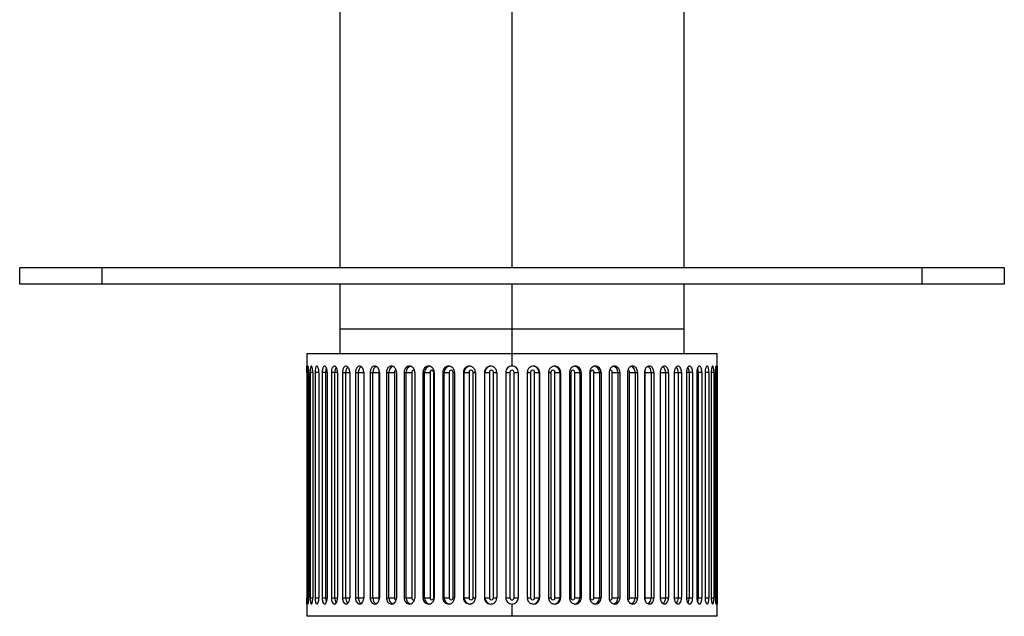
# Paper-space layout '_Top' of a CAD drawing. Units: inches. Extents: x -2.36 to 2.36, y -1.67 to 4.06.
# Drawn here: x -2.36 to 2.36, y -1.67 to 1.19 of the extents above; entities that cross this region are included whole.
import ezdxf

# ---------------------------------------------------------------- set-up
doc = ezdxf.new("R2010")
doc.units = ezdxf.units.IN
doc.header["$MEASUREMENT"] = 0

psp = doc.layouts.new('_Top')

# ---------------------------------------------------------------- linework, layer by layer
at = {"color": 7, "linetype": 'Continuous', "lineweight": 25}
for p, q in [((0.8268, 0), (0.8268, 3.1299)), ((-0.8268, 2.3228), (-0.8268, 0)), ((0, 0), (0, 1.6732)), ((-2.3622, -0.0787), (-2.3622, 0)), ((2.3622, 0), (-2.3622, 0)), ((-1.9685, 0), (-1.9685, -0.0787)), ((1.9685, -0.0787), (1.9685, 0)), ((2.3622, 0), (2.3622, -0.0787)), ((2.3622, -0.0787), (-2.3622, -0.0787)), ((-0.8268, -0.0787), (-0.8268, -0.4134)), ((0, -0.4724), (0, -0.0787)), ((0.8268, -0.4134), (0.8268, -0.0787)), ((0.8268, -0.2953), (-0.8268, -0.2953)), ((-0.9843, -0.4134), (-0.9843, -0.4724)), ((0.9843, -0.4134), (-0.9843, -0.4134)), ((0.9843, -0.4724), (0.9843, -0.4134)), ((-0.9838, -0.502), (-0.9838, -1.5846)), ((-0.9815, -0.502), (-0.9815, -1.5846)), ((-0.9753, -0.502), (-0.9753, -1.5846)), ((-0.9684, -0.502), (-0.9684, -1.5846)), ((-0.9562, -0.502), (-0.9562, -1.5846)), ((-0.9448, -0.502), (-0.9448, -1.5846)), ((-0.9265, -0.502), (-0.9448, -0.502)), ((-0.9265, -0.502), (-0.9265, -1.5846)), ((-0.9108, -0.502), (-0.9108, -1.5846)), ((-0.8867, -0.502), (-0.9108, -0.502)), ((-0.8932, -1.5846), (-0.8932, -0.502)), ((-0.8867, -0.502), (-0.8867, -1.5846)), ((-0.8668, -0.502), (-0.8668, -1.5846)), ((-0.8372, -0.502), (-0.8668, -0.502)), ((-0.8501, -1.5846), (-0.8501, -0.502)), ((-0.8372, -0.502), (-0.8372, -1.5846)), ((-0.8133, -0.502), (-0.8133, -1.5846)), ((-0.8133, -0.502), (-0.7786, -0.502)), ((-0.7977, -1.5846), (-0.7977, -0.502)), ((-0.7786, -0.502), (-0.7786, -1.5846)), ((-0.7509, -0.502), (-0.7509, -1.5846)), ((-0.7509, -0.502), (-0.7114, -0.502)), ((-0.7366, -1.5846), (-0.7366, -0.502)), ((-0.7114, -0.502), (-0.7114, -1.5846)), ((-0.6802, -0.502), (-0.6802, -1.5846)), ((-0.6802, -0.502), (-0.6396, -0.502)), ((-0.6674, -1.5846), (-0.6674, -0.502)), ((-0.6396, -0.502), (-0.6396, -1.5846)), ((-0.6364, -0.502), (-0.6364, -1.5846)), ((-0.6022, -0.502), (-0.6022, -1.5846)), ((-0.6022, -0.502), (-0.5634, -0.502)), ((-0.5908, -1.5846), (-0.5908, -0.502)), ((-0.5634, -0.502), (-0.5634, -1.5846)), ((-0.5544, -0.502), (-0.5544, -1.5846)), ((-0.5175, -0.502), (-0.5175, -1.5846)), ((-0.5175, -0.502), (-0.481, -0.502)), ((-0.5079, -1.5846), (-0.5079, -0.502)), ((-0.481, -0.502), (-0.481, -1.5846)), ((-0.4663, -0.502), (-0.4663, -1.5846)), ((-0.4271, -0.502), (-0.4271, -1.5846)), ((-0.4271, -0.502), (-0.3933, -0.502)), ((-0.4193, -1.5846), (-0.4193, -0.502)), ((-0.3933, -0.502), (-0.3933, -1.5846)), ((-0.3753, -1.5846), (-0.3753, -0.502)), ((-0.3732, -0.502), (-0.3732, -1.5846)), ((-0.3321, -0.502), (-0.3321, -1.5846)), ((-0.3321, -0.502), (-0.3013, -0.502)), ((-0.3261, -1.5846), (-0.3261, -0.502)), ((-0.3013, -0.502), (-0.3013, -1.5846)), ((-0.2826, -1.5846), (-0.2826, -0.502)), ((-0.2759, -0.502), (-0.2759, -1.5846)), ((-0.2334, -0.502), (-0.2334, -1.5846)), ((-0.2334, -0.502), (-0.2061, -0.502)), ((-0.2294, -1.5846), (-0.2294, -0.502)), ((-0.2061, -0.502), (-0.2061, -1.5846)), ((-0.1868, -1.5846), (-0.1868, -0.502)), ((-0.1757, -0.502), (-0.1757, -1.5846)), ((-0.1322, -0.502), (-0.1322, -1.5846)), ((-0.1322, -0.502), (-0.1086, -0.502)), ((-0.1302, -1.5846), (-0.1302, -0.502)), ((-0.1086, -0.502), (-0.1086, -1.5846)), ((-0.089, -1.5846), (-0.089, -0.502)), ((-0.0735, -0.502), (-0.0735, -1.5846)), ((-0.0295, -0.502), (-0.0295, -1.5846)), ((-0.0295, -0.502), (-0.0098, -0.502)), ((-0.0098, -0.502), (-0.0098, -1.5846)), ((0.0098, -0.502), (0.0295, -0.502)), ((0.0098, -1.5846), (0.0098, -0.502)), ((0.0295, -0.502), (0.0295, -1.5846)), ((0.0735, -0.502), (0.0735, -1.5846)), ((0.089, -0.502), (0.089, -1.5846)), ((0.1086, -0.502), (0.1322, -0.502)), ((0.1086, -1.5846), (0.1086, -0.502)), ((0.1302, -0.502), (0.1302, -1.5846)), ((0.1322, -0.502), (0.1322, -1.5846)), ((0.1757, -0.502), (0.1757, -1.5846)), ((0.1868, -0.502), (0.1868, -1.5846)), ((0.2061, -0.502), (0.2334, -0.502)), ((0.2061, -1.5846), (0.2061, -0.502)), ((0.2294, -0.502), (0.2294, -1.5846)), ((0.2334, -0.502), (0.2334, -1.5846)), ((0.2759, -0.502), (0.2759, -1.5846)), ((0.2826, -0.502), (0.2826, -1.5846)), ((0.3013, -0.502), (0.3321, -0.502)), ((0.3013, -1.5846), (0.3013, -0.502)), ((0.3261, -0.502), (0.3261, -1.5846)), ((0.3321, -0.502), (0.3321, -1.5846)), ((0.3732, -0.502), (0.3732, -1.5846)), ((0.3753, -0.502), (0.3753, -1.5846)), ((0.3933, -0.502), (0.4271, -0.502)), ((0.3933, -1.5846), (0.3933, -0.502)), ((0.4193, -0.502), (0.4193, -1.5846)), ((0.4271, -0.502), (0.4271, -1.5846)), ((0.4663, -0.502), (0.4663, -1.5846)), ((0.481, -0.502), (0.5175, -0.502)), ((0.481, -1.5846), (0.481, -0.502)), ((0.5079, -0.502), (0.5079, -1.5846)), ((0.5175, -0.502), (0.5175, -1.5846)), ((0.5544, -0.502), (0.5544, -1.5846)), ((0.5634, -0.502), (0.6022, -0.502)), ((0.5634, -1.5846), (0.5634, -0.502)), ((0.5908, -0.502), (0.5908, -1.5846)), ((0.6022, -0.502), (0.6022, -1.5846)), ((0.6364, -0.502), (0.6364, -1.5846)), ((0.6396, -0.502), (0.6802, -0.502)), ((0.6396, -1.5846), (0.6396, -0.502)), ((0.6674, -0.502), (0.6674, -1.5846)), ((0.6802, -0.502), (0.6802, -1.5846)), ((0.7114, -0.502), (0.7114, -1.5846)), ((0.7114, -0.502), (0.7509, -0.502)), ((0.7366, -0.502), (0.7366, -1.5846)), ((0.7509, -0.502), (0.7509, -1.5846)), ((0.7786, -0.502), (0.7786, -1.5846)), ((0.7786, -0.502), (0.8133, -0.502)), ((0.7977, -0.502), (0.7977, -1.5846)), ((0.8133, -0.502), (0.8133, -1.5846)), ((0.8372, -0.502), (0.8372, -1.5846)), ((0.8668, -0.502), (0.8372, -0.502)), ((0.8501, -0.502), (0.8501, -1.5846)), ((0.8668, -0.502), (0.8668, -1.5846)), ((0.8867, -0.502), (0.8867, -1.5846)), ((0.9108, -0.502), (0.8867, -0.502)), ((0.8932, -0.502), (0.8932, -1.5846)), ((0.9108, -0.502), (0.9108, -1.5846)), ((0.9265, -0.502), (0.9265, -1.5846)), ((0.9448, -0.502), (0.9265, -0.502)), ((0.9448, -0.502), (0.9448, -1.5846)), ((0.9562, -0.502), (0.9562, -1.5846)), ((0.9684, -0.502), (0.9684, -1.5846)), ((0.9753, -0.502), (0.9753, -1.5846)), ((0.9815, -0.502), (0.9815, -1.5846)), ((0.9838, -0.502), (0.9838, -1.5846)), ((-0.9448, -1.5846), (-0.9265, -1.5846)), ((-0.9108, -1.5846), (-0.8867, -1.5846)), ((-0.8668, -1.5846), (-0.8372, -1.5846)), ((-0.8133, -1.5846), (-0.7786, -1.5846)), ((-0.7509, -1.5846), (-0.7114, -1.5846)), ((-0.6802, -1.5846), (-0.6396, -1.5846)), ((-0.6022, -1.5846), (-0.5634, -1.5846)), ((-0.5175, -1.5846), (-0.481, -1.5846)), ((-0.4271, -1.5846), (-0.3933, -1.5846)), ((-0.3321, -1.5846), (-0.3013, -1.5846)), ((-0.2334, -1.5846), (-0.2061, -1.5846)), ((-0.1322, -1.5846), (-0.1086, -1.5846)), ((-0.0295, -1.5846), (-0.0098, -1.5846)), ((0.0098, -1.5846), (0.0295, -1.5846)), ((0.1086, -1.5846), (0.1322, -1.5846)), ((0.2061, -1.5846), (0.2334, -1.5846)), ((0.3013, -1.5846), (0.3321, -1.5846)), ((0.3933, -1.5846), (0.4271, -1.5846)), ((0.481, -1.5846), (0.5175, -1.5846)), ((0.5634, -1.5846), (0.6022, -1.5846)), ((0.6396, -1.5846), (0.6802, -1.5846)), ((0.7114, -1.5846), (0.7509, -1.5846)), ((0.7786, -1.5846), (0.8133, -1.5846)), ((0.8372, -1.5846), (0.8668, -1.5846)), ((0.8867, -1.5846), (0.9108, -1.5846)), ((0.9265, -1.5846), (0.9448, -1.5846)), ((-0.9843, -1.6142), (-0.9843, -1.6732)), ((0, -1.6732), (0, -1.6142)), ((0.9843, -1.6732), (0.9843, -1.6142)), ((0.9843, -1.6732), (-0.9843, -1.6732))]:
    psp.add_line(p, q, dxfattribs=at)
at = {"color": 8, "linetype": 'Continuous', "lineweight": 25}
for p, q in [((-0.9753, -0.502), (-0.9815, -0.502)), ((-0.9562, -0.502), (-0.9684, -0.502)), ((-0.3753, -0.502), (-0.3732, -0.502)), ((-0.2826, -0.502), (-0.2759, -0.502)), ((-0.1868, -0.502), (-0.1757, -0.502)), ((-0.089, -0.502), (-0.0735, -0.502)), ((0.0735, -0.502), (0.089, -0.502)), ((0.1757, -0.502), (0.1868, -0.502)), ((0.2759, -0.502), (0.2826, -0.502)), ((0.3732, -0.502), (0.3753, -0.502)), ((0.9684, -0.502), (0.9562, -0.502)), ((0.9815, -0.502), (0.9753, -0.502)), ((-0.9815, -1.5846), (-0.9753, -1.5846)), ((-0.9684, -1.5846), (-0.9562, -1.5846)), ((-0.3753, -1.5846), (-0.3732, -1.5846)), ((-0.2826, -1.5846), (-0.2759, -1.5846)), ((-0.1868, -1.5846), (-0.1757, -1.5846)), ((-0.089, -1.5846), (-0.0735, -1.5846)), ((0.0735, -1.5846), (0.089, -1.5846)), ((0.1757, -1.5846), (0.1868, -1.5846)), ((0.2759, -1.5846), (0.2826, -1.5846)), ((0.3732, -1.5846), (0.3753, -1.5846)), ((0.9562, -1.5846), (0.9684, -1.5846)), ((0.9753, -1.5846), (0.9815, -1.5846))]:
    psp.add_line(p, q, dxfattribs=at)
at = {"color": 8, "linetype": 'Continuous', "lineweight": 25, "flags": 128}
for points in [[(-0.8932, -0.502), (-0.8923, -0.4907), (-0.8901, -0.4823)], [(-0.4674, -0.494), (-0.4692, -0.4929), (-0.4724, -0.4921), (-0.4757, -0.4929), (-0.4785, -0.495), (-0.4803, -0.4982), (-0.481, -0.502)], [(0.481, -0.502), (0.4803, -0.4982), (0.4785, -0.495), (0.4757, -0.4929), (0.4724, -0.4921), (0.4692, -0.4929), (0.4674, -0.494)], [(0.8901, -0.4822), (0.8923, -0.4907), (0.8932, -0.502)], [(-0.8901, -1.6044), (-0.8923, -1.5959), (-0.8932, -1.5846)], [(-0.481, -1.5846), (-0.4803, -1.5884), (-0.4785, -1.5916), (-0.4757, -1.5937), (-0.4724, -1.5945), (-0.4692, -1.5937), (-0.4674, -1.5926)], [(0.4674, -1.5926), (0.4692, -1.5937), (0.4724, -1.5945), (0.4757, -1.5937), (0.4785, -1.5916), (0.4803, -1.5884), (0.481, -1.5846)], [(0.8932, -1.5846), (0.8923, -1.5959), (0.8901, -1.6044)]]:
    psp.add_lwpolyline(points, dxfattribs=at)
at = {"color": 8, "linetype": 'Continuous', "lineweight": 25}
for centre, radius, start, end in [((-0.391, -0.5007), 0.0283, 92.7038, 182.4699), ((0.391, -0.5007), 0.0283, 357.5301, 87.2962), ((-0.8087, -0.4998), 0.0415, 147.819, 182.9419), ((-0.7627, -0.4997), 0.0351, 136.6659, 183.6515), ((-0.7066, -0.499), 0.0301, 125.6018, 185.6574), ((-0.6387, -0.4993), 0.0288, 116.7899, 185.2397), ((-0.6283, -0.5016), 0.0113, 143.2363, 181.6763), ((-0.5625, -0.4998), 0.0284, 110.3562, 184.318), ((-0.5543, -0.5011), 0.00914, 99.5985, 185.1623), ((-0.4795, -0.5004), 0.0284, 105.0293, 183.257), ((-0.2973, -0.5013), 0.0288, 91.4731, 181.4009), ((0.2973, -0.5013), 0.0288, 358.5991, 88.5269), ((0.4795, -0.5004), 0.0284, 356.7547, 74.7507), ((0.5543, -0.5011), 0.00914, 354.8346, 80.4416), ((0.5626, -0.4998), 0.0284, 355.664, 69.8708), ((0.6283, -0.5016), 0.0113, 358.3052, 37.0393), ((0.6388, -0.4993), 0.0287, 354.6794, 63.9435), ((0.7067, -0.499), 0.03, 354.2733, 54.8776), ((0.7626, -0.4997), 0.0352, 356.3829, 43.0665), ((0.8087, -0.4998), 0.0415, 357.0618, 32.1548), ((-0.8087, -1.5868), 0.0415, 177.0618, 212.1548), ((-0.7626, -1.5869), 0.0352, 176.3829, 223.0665), ((-0.7067, -1.5876), 0.03, 174.2733, 234.8776), ((-0.6388, -1.5873), 0.0287, 174.6794, 243.9435), ((-0.6283, -1.585), 0.0113, 178.3052, 217.0393), ((-0.5626, -1.5868), 0.0284, 175.664, 249.8708), ((-0.5543, -1.5855), 0.00914, 174.8346, 260.4416), ((-0.4795, -1.5863), 0.0284, 176.7547, 254.7507), ((-0.391, -1.5859), 0.0283, 177.5301, 267.2962), ((-0.2973, -1.5854), 0.0288, 178.5991, 268.5269), ((0.2973, -1.5854), 0.0288, 271.4731, 1.4009), ((0.391, -1.5859), 0.0283, 272.7038, 2.4699), ((0.4795, -1.5863), 0.0284, 285.0293, 3.257), ((0.5543, -1.5855), 0.00914, 279.5985, 5.1623), ((0.5625, -1.5868), 0.0284, 290.3562, 4.318), ((0.6283, -1.585), 0.0113, 323.2363, 1.6763), ((0.6387, -1.5873), 0.0288, 296.7899, 5.2397), ((0.7066, -1.5876), 0.0301, 305.6018, 5.6574), ((0.7627, -1.5869), 0.0351, 316.6659, 3.6515), ((0.8087, -1.5868), 0.0415, 327.819, 2.9419)]:
    psp.add_arc(centre, radius, start, end, dxfattribs=at)
at = {"color": 7, "linetype": 'Continuous', "lineweight": 25}
for centre, radius, start, end in [((-0.1007, -0.5019), 0.0294, 90.1578, 180.1569), ((0.1007, -0.5019), 0.0294, 359.8431, 89.8422), ((-0.3843, -0.5013), 0.00902, 355.8325, 184.1675), ((-0.292, -0.5016), 0.00937, 357.6865, 182.3135), ((-0.2002, -0.5016), 0.0292, 90.6399, 180.6259), ((-0.1965, -0.5018), 0.00963, 358.9813, 181.0187), ((-0.0988, -0.5019), 0.00979, 359.7467, 180.2533), ((0, -0.502), 0.00984, 0, 180), ((0.0988, -0.5019), 0.00979, 359.7467, 180.2533), ((0.1965, -0.5018), 0.00963, 358.9813, 181.0187), ((0.2002, -0.5016), 0.0292, 359.3741, 89.3601), ((0.292, -0.5016), 0.00937, 357.6865, 182.3135), ((0.3843, -0.5013), 0.00902, 355.8325, 184.1675), ((-0.3843, -1.5853), 0.00902, 175.8325, 4.1675), ((-0.292, -1.585), 0.00937, 177.6865, 2.3135), ((-0.2002, -1.585), 0.0292, 179.3741, 269.3601), ((-0.1965, -1.5848), 0.00963, 178.9813, 1.0187), ((-0.1007, -1.5847), 0.0294, 179.8431, 269.8422), ((-0.0988, -1.5847), 0.00979, 179.7467, 0.2533), ((0, -1.5846), 0.00984, 180, 0), ((0.0988, -1.5847), 0.00979, 179.7467, 0.2533), ((0.1007, -1.5847), 0.0294, 270.1578, 0.1569), ((0.1965, -1.5848), 0.00963, 178.9813, 1.0187), ((0.2002, -1.585), 0.0292, 270.6399, 0.6259), ((0.292, -1.585), 0.00937, 177.6865, 2.3135), ((0.3843, -1.5853), 0.00902, 175.8325, 4.1675)]:
    psp.add_arc(centre, radius, start, end, dxfattribs=at)
for points, knots in [([(-0.9838, -0.502), (-0.9838, -0.501), (-0.9838, -0.4989), (-0.9838, -0.4956), (-0.9839, -0.492), (-0.9839, -0.4883), (-0.984, -0.4845), (-0.9841, -0.4789), (-0.9842, -0.4737), (-0.9843, -0.4719), (-0.9842, -0.4737), (-0.9841, -0.4793), (-0.9839, -0.4862), (-0.9839, -0.4918), (-0.9838, -0.4971), (-0.9838, -0.5004), (-0.9838, -0.502)], [0, 0, 0, 0, 0.0322903, 0.0683945, 0.1083114, 0.1520401, 0.1995791, 0.2509269, 0.3922977, 0.5001217, 0.6079803, 0.7495387, 0.8249354, 0.8918185, 0.9501765, 1, 1, 1, 1]), ([(-0.9753, -0.502), (-0.9753, -0.501), (-0.9753, -0.4989), (-0.9754, -0.4956), (-0.9756, -0.492), (-0.9758, -0.4883), (-0.9761, -0.4845), (-0.9767, -0.4789), (-0.9777, -0.4737), (-0.9789, -0.4719), (-0.98, -0.4737), (-0.9807, -0.4793), (-0.9812, -0.4862), (-0.9814, -0.4918), (-0.9815, -0.4971), (-0.9815, -0.5004), (-0.9815, -0.502)], [0, 0, 0, 0, 0.03229, 0.068394, 0.108311, 0.15204, 0.199579, 0.250927, 0.392298, 0.500122, 0.60798, 0.749539, 0.824935, 0.891818, 0.950177, 1, 1, 1, 1]), ([(-0.9562, -0.502), (-0.9562, -0.501), (-0.9562, -0.4989), (-0.9563, -0.4956), (-0.9566, -0.492), (-0.9569, -0.4883), (-0.9575, -0.4845), (-0.9586, -0.4789), (-0.9604, -0.4737), (-0.9628, -0.4719), (-0.965, -0.4737), (-0.9667, -0.4793), (-0.9677, -0.4862), (-0.9682, -0.4918), (-0.9684, -0.4971), (-0.9684, -0.5004), (-0.9684, -0.502)], [0, 0, 0, 0, 0.03229, 0.068394, 0.108311, 0.15204, 0.199579, 0.250927, 0.392298, 0.500122, 0.60798, 0.749539, 0.824935, 0.891818, 0.950177, 1, 1, 1, 1]), ([(-0.9265, -0.502), (-0.9265, -0.501), (-0.9266, -0.4989), (-0.9268, -0.4956), (-0.9271, -0.492), (-0.9276, -0.4883), (-0.9284, -0.4845), (-0.93, -0.4789), (-0.9326, -0.4737), (-0.9361, -0.4719), (-0.9394, -0.4737), (-0.942, -0.4793), (-0.9436, -0.4862), (-0.9443, -0.4918), (-0.9447, -0.4971), (-0.9448, -0.5004), (-0.9448, -0.502)], [0, 0, 0, 0, 0.03229, 0.068394, 0.108311, 0.15204, 0.199579, 0.250927, 0.392298, 0.500122, 0.60798, 0.749539, 0.824935, 0.891818, 0.950177, 1, 1, 1, 1]), ([(-0.8867, -0.502), (-0.8868, -0.501), (-0.8868, -0.4989), (-0.887, -0.4956), (-0.8875, -0.492), (-0.8882, -0.4883), (-0.8891, -0.4845), (-0.8912, -0.4789), (-0.8946, -0.4737), (-0.8992, -0.4719), (-0.9036, -0.4737), (-0.907, -0.4793), (-0.9091, -0.4862), (-0.9102, -0.4918), (-0.9107, -0.4971), (-0.9107, -0.5004), (-0.9108, -0.502)], [0, 0, 0, 0, 0.03229, 0.068394, 0.108311, 0.15204, 0.199579, 0.250927, 0.392298, 0.500122, 0.60798, 0.749539, 0.824935, 0.891818, 0.950177, 1, 1, 1, 1]), ([(-0.8372, -0.502), (-0.8373, -0.501), (-0.8373, -0.4989), (-0.8376, -0.4956), (-0.8381, -0.492), (-0.8389, -0.4883), (-0.8402, -0.4845), (-0.8426, -0.4789), (-0.8468, -0.4737), (-0.8524, -0.4719), (-0.8579, -0.4737), (-0.8621, -0.4793), (-0.8647, -0.4862), (-0.866, -0.4918), (-0.8667, -0.4971), (-0.8667, -0.5004), (-0.8668, -0.502)], [0, 0, 0, 0, 0.03229, 0.068394, 0.108311, 0.15204, 0.199579, 0.250927, 0.392298, 0.500122, 0.60798, 0.749539, 0.824935, 0.891818, 0.950177, 1, 1, 1, 1]), ([(-0.7786, -0.502), (-0.7786, -0.501), (-0.7786, -0.4989), (-0.779, -0.4956), (-0.7796, -0.492), (-0.7806, -0.4883), (-0.782, -0.4845), (-0.7849, -0.4789), (-0.7897, -0.4737), (-0.7963, -0.4719), (-0.8027, -0.4737), (-0.8078, -0.4793), (-0.8109, -0.4862), (-0.8124, -0.4918), (-0.8132, -0.4971), (-0.8132, -0.5004), (-0.8133, -0.502)], [0, 0, 0, 0, 0.03229, 0.068394, 0.108311, 0.15204, 0.199579, 0.250927, 0.392298, 0.500122, 0.60798, 0.749539, 0.824935, 0.891818, 0.950177, 1, 1, 1, 1]), ([(-0.7114, -0.502), (-0.7114, -0.501), (-0.7114, -0.4989), (-0.7118, -0.4956), (-0.7125, -0.492), (-0.7136, -0.4883), (-0.7152, -0.4845), (-0.7185, -0.4789), (-0.724, -0.4737), (-0.7315, -0.4719), (-0.7388, -0.4737), (-0.7446, -0.4793), (-0.7481, -0.4862), (-0.7498, -0.4918), (-0.7507, -0.4971), (-0.7508, -0.5004), (-0.7509, -0.502)], [0, 0, 0, 0, 0.03229, 0.068394, 0.108311, 0.15204, 0.199579, 0.250927, 0.392298, 0.500122, 0.60798, 0.749539, 0.824935, 0.891818, 0.950177, 1, 1, 1, 1]), ([(-0.6364, -0.502), (-0.6364, -0.501), (-0.6364, -0.4989), (-0.6368, -0.4956), (-0.6376, -0.492), (-0.6388, -0.4883), (-0.6406, -0.4845), (-0.6442, -0.4789), (-0.6504, -0.4737), (-0.6586, -0.4719), (-0.6668, -0.4737), (-0.6732, -0.4793), (-0.6772, -0.4862), (-0.6791, -0.4918), (-0.6801, -0.4971), (-0.6802, -0.5004), (-0.6802, -0.502)], [0, 0, 0, 0, 0.03229, 0.068394, 0.108311, 0.15204, 0.199579, 0.250927, 0.392298, 0.500122, 0.60798, 0.749539, 0.824935, 0.891818, 0.950177, 1, 1, 1, 1]), ([(-0.5544, -0.502), (-0.5544, -0.501), (-0.5545, -0.4989), (-0.5549, -0.4956), (-0.5557, -0.492), (-0.5571, -0.4883), (-0.559, -0.4845), (-0.5629, -0.4789), (-0.5696, -0.4737), (-0.5785, -0.4719), (-0.5874, -0.4737), (-0.5945, -0.4793), (-0.5988, -0.4862), (-0.6009, -0.4918), (-0.602, -0.4971), (-0.6021, -0.5004), (-0.6022, -0.502)], [0, 0, 0, 0, 0.03229, 0.068394, 0.108311, 0.15204, 0.199579, 0.250927, 0.392298, 0.500122, 0.60798, 0.749539, 0.824935, 0.891818, 0.950177, 1, 1, 1, 1]), ([(-0.4663, -0.502), (-0.4664, -0.501), (-0.4664, -0.4989), (-0.4669, -0.4956), (-0.4678, -0.492), (-0.4692, -0.4883), (-0.4712, -0.4845), (-0.4754, -0.4789), (-0.4825, -0.4737), (-0.4921, -0.4719), (-0.5017, -0.4737), (-0.5092, -0.4793), (-0.5138, -0.4862), (-0.5161, -0.4918), (-0.5173, -0.4971), (-0.5174, -0.5004), (-0.5175, -0.502)], [0, 0, 0, 0, 0.03229, 0.068394, 0.108311, 0.15204, 0.199579, 0.250927, 0.392298, 0.500122, 0.60798, 0.749539, 0.824935, 0.891818, 0.950177, 1, 1, 1, 1]), ([(-0.3732, -0.502), (-0.3732, -0.501), (-0.3733, -0.4989), (-0.3738, -0.4956), (-0.3747, -0.492), (-0.3762, -0.4883), (-0.3783, -0.4845), (-0.3827, -0.4789), (-0.3902, -0.4737), (-0.4003, -0.4719), (-0.4104, -0.4737), (-0.4184, -0.4793), (-0.4233, -0.4862), (-0.4257, -0.4918), (-0.4269, -0.4971), (-0.4271, -0.5004), (-0.4271, -0.502)], [0, 0, 0, 0, 0.03229, 0.068394, 0.108311, 0.15204, 0.199579, 0.250927, 0.392298, 0.500122, 0.60798, 0.749539, 0.824935, 0.891818, 0.950177, 1, 1, 1, 1]), ([(-0.2759, -0.502), (-0.276, -0.501), (-0.276, -0.4989), (-0.2765, -0.4956), (-0.2775, -0.492), (-0.2791, -0.4883), (-0.2813, -0.4845), (-0.2859, -0.4789), (-0.2936, -0.4737), (-0.3042, -0.4719), (-0.3146, -0.4737), (-0.3229, -0.4793), (-0.3281, -0.4862), (-0.3306, -0.4918), (-0.3319, -0.4971), (-0.332, -0.5004), (-0.3321, -0.502)], [0, 0, 0, 0, 0.03229, 0.068394, 0.108311, 0.15204, 0.199579, 0.250927, 0.392298, 0.500122, 0.60798, 0.749539, 0.824935, 0.891818, 0.950177, 1, 1, 1, 1]), ([(-0.1757, -0.502), (-0.1757, -0.501), (-0.1758, -0.4989), (-0.1763, -0.4956), (-0.1773, -0.492), (-0.1789, -0.4883), (-0.1811, -0.4845), (-0.1859, -0.4789), (-0.1938, -0.4737), (-0.2046, -0.4719), (-0.2154, -0.4737), (-0.224, -0.4793), (-0.2293, -0.4862), (-0.2319, -0.4918), (-0.2332, -0.4971), (-0.2334, -0.5004), (-0.2334, -0.502)], [0, 0, 0, 0, 0.03229, 0.068394, 0.108311, 0.15204, 0.199579, 0.250927, 0.392298, 0.500122, 0.60798, 0.749539, 0.824935, 0.891818, 0.950177, 1, 1, 1, 1]), ([(-0.0735, -0.502), (-0.0735, -0.501), (-0.0736, -0.4989), (-0.0741, -0.4956), (-0.0751, -0.492), (-0.0767, -0.4883), (-0.079, -0.4845), (-0.0838, -0.4789), (-0.0919, -0.4737), (-0.1029, -0.4719), (-0.1139, -0.4737), (-0.1226, -0.4793), (-0.128, -0.4862), (-0.1306, -0.4918), (-0.132, -0.4971), (-0.1321, -0.5004), (-0.1322, -0.502)], [0, 0, 0, 0, 0.03229, 0.068394, 0.108311, 0.15204, 0.199579, 0.250927, 0.392298, 0.500122, 0.60798, 0.749539, 0.824935, 0.891818, 0.950177, 1, 1, 1, 1]), ([(0.1322, -0.502), (0.1322, -0.501), (0.1321, -0.4989), (0.1316, -0.4956), (0.1306, -0.492), (0.129, -0.4883), (0.1267, -0.4845), (0.1219, -0.4789), (0.1139, -0.4737), (0.1029, -0.4719), (0.0919, -0.4737), (0.0831, -0.4793), (0.0777, -0.4862), (0.0751, -0.4918), (0.0737, -0.4971), (0.0735, -0.5004), (0.0735, -0.502)], [0, 0, 0, 0, 0.0322903, 0.0683945, 0.1083114, 0.1520401, 0.1995791, 0.2509269, 0.3922977, 0.5001217, 0.6079803, 0.7495387, 0.8249354, 0.8918185, 0.9501765, 1, 1, 1, 1]), ([(0.2334, -0.502), (0.2334, -0.501), (0.2333, -0.4989), (0.2328, -0.4956), (0.2318, -0.492), (0.2303, -0.4883), (0.228, -0.4845), (0.2233, -0.4789), (0.2154, -0.4737), (0.2046, -0.4719), (0.1938, -0.4737), (0.1852, -0.4793), (0.1799, -0.4862), (0.1772, -0.4918), (0.1759, -0.4971), (0.1757, -0.5004), (0.1757, -0.502)], [0, 0, 0, 0, 0.03229, 0.068394, 0.108311, 0.15204, 0.199579, 0.250927, 0.392298, 0.500122, 0.60798, 0.749539, 0.824935, 0.891818, 0.950177, 1, 1, 1, 1]), ([(0.3321, -0.502), (0.3321, -0.501), (0.332, -0.4989), (0.3315, -0.4956), (0.3306, -0.492), (0.329, -0.4883), (0.3269, -0.4845), (0.3223, -0.4789), (0.3146, -0.4737), (0.3042, -0.4719), (0.2936, -0.4737), (0.2852, -0.4793), (0.28, -0.4862), (0.2775, -0.4918), (0.2761, -0.4971), (0.276, -0.5004), (0.2759, -0.502)], [0, 0, 0, 0, 0.0322903, 0.0683945, 0.1083114, 0.1520401, 0.1995791, 0.2509269, 0.3922977, 0.5001217, 0.6079803, 0.7495387, 0.8249354, 0.8918185, 0.9501765, 1, 1, 1, 1]), ([(0.4271, -0.502), (0.4271, -0.501), (0.427, -0.4989), (0.4266, -0.4956), (0.4257, -0.492), (0.4242, -0.4883), (0.4221, -0.4845), (0.4178, -0.4789), (0.4104, -0.4737), (0.4003, -0.4719), (0.3902, -0.4737), (0.3821, -0.4793), (0.3771, -0.4862), (0.3747, -0.4918), (0.3734, -0.4971), (0.3732, -0.5004), (0.3732, -0.502)], [0, 0, 0, 0, 0.03229, 0.068394, 0.108311, 0.15204, 0.199579, 0.250927, 0.392298, 0.500122, 0.60798, 0.749539, 0.824935, 0.891818, 0.950177, 1, 1, 1, 1]), ([(0.5175, -0.502), (0.5175, -0.501), (0.5174, -0.4989), (0.5169, -0.4956), (0.5161, -0.492), (0.5147, -0.4883), (0.5127, -0.4845), (0.5086, -0.4789), (0.5017, -0.4737), (0.4921, -0.4719), (0.4825, -0.4737), (0.4749, -0.4793), (0.4701, -0.4862), (0.4677, -0.4918), (0.4665, -0.4971), (0.4664, -0.5004), (0.4663, -0.502)], [0, 0, 0, 0, 0.03229, 0.068394, 0.108311, 0.15204, 0.199579, 0.250927, 0.392298, 0.500122, 0.60798, 0.749539, 0.824935, 0.891818, 0.950177, 1, 1, 1, 1]), ([(0.6022, -0.502), (0.6021, -0.501), (0.6021, -0.4989), (0.6017, -0.4956), (0.6009, -0.492), (0.5996, -0.4883), (0.5978, -0.4845), (0.5939, -0.4789), (0.5874, -0.4737), (0.5785, -0.4719), (0.5696, -0.4737), (0.5624, -0.4793), (0.5579, -0.4862), (0.5557, -0.4918), (0.5546, -0.4971), (0.5544, -0.5004), (0.5544, -0.502)], [0, 0, 0, 0, 0.03229, 0.068394, 0.108311, 0.15204, 0.199579, 0.250927, 0.392298, 0.500122, 0.60798, 0.749539, 0.824935, 0.891818, 0.950177, 1, 1, 1, 1]), ([(0.6802, -0.502), (0.6802, -0.501), (0.6802, -0.4989), (0.6798, -0.4956), (0.6791, -0.492), (0.6779, -0.4883), (0.6762, -0.4845), (0.6727, -0.4789), (0.6668, -0.4737), (0.6586, -0.4719), (0.6503, -0.4737), (0.6437, -0.4793), (0.6396, -0.4862), (0.6376, -0.4918), (0.6365, -0.4971), (0.6364, -0.5004), (0.6364, -0.502)], [0, 0, 0, 0, 0.03229, 0.068394, 0.108311, 0.15204, 0.199579, 0.250927, 0.392298, 0.500122, 0.60798, 0.749539, 0.824935, 0.891818, 0.950177, 1, 1, 1, 1]), ([(0.7509, -0.502), (0.7509, -0.501), (0.7508, -0.4989), (0.7505, -0.4956), (0.7498, -0.492), (0.7488, -0.4883), (0.7473, -0.4845), (0.7441, -0.4789), (0.7388, -0.4737), (0.7315, -0.4719), (0.724, -0.4737), (0.718, -0.4793), (0.7143, -0.4862), (0.7125, -0.4918), (0.7115, -0.4971), (0.7114, -0.5004), (0.7114, -0.502)], [0, 0, 0, 0, 0.03229, 0.068394, 0.108311, 0.15204, 0.199579, 0.250927, 0.392298, 0.500122, 0.60798, 0.749539, 0.824935, 0.891818, 0.950177, 1, 1, 1, 1]), ([(0.8133, -0.502), (0.8133, -0.501), (0.8132, -0.4989), (0.8129, -0.4956), (0.8124, -0.492), (0.8114, -0.4883), (0.8101, -0.4845), (0.8074, -0.4789), (0.8027, -0.4737), (0.7963, -0.4719), (0.7897, -0.4737), (0.7845, -0.4793), (0.7812, -0.4862), (0.7795, -0.4918), (0.7787, -0.4971), (0.7786, -0.5004), (0.7786, -0.502)], [0, 0, 0, 0, 0.03229, 0.068394, 0.108311, 0.15204, 0.199579, 0.250927, 0.392298, 0.500122, 0.60798, 0.749539, 0.824935, 0.891818, 0.950177, 1, 1, 1, 1]), ([(0.8668, -0.502), (0.8668, -0.501), (0.8667, -0.4989), (0.8665, -0.4956), (0.866, -0.492), (0.8652, -0.4883), (0.8641, -0.4845), (0.8618, -0.4789), (0.8579, -0.4737), (0.8524, -0.4719), (0.8468, -0.4737), (0.8423, -0.4793), (0.8395, -0.4862), (0.8381, -0.4918), (0.8374, -0.4971), (0.8373, -0.5004), (0.8372, -0.502)], [0, 0, 0, 0, 0.03229, 0.068394, 0.108311, 0.15204, 0.199579, 0.250927, 0.392298, 0.500122, 0.60798, 0.749539, 0.824935, 0.891818, 0.950177, 1, 1, 1, 1]), ([(0.9108, -0.502), (0.9108, -0.501), (0.9107, -0.4989), (0.9105, -0.4956), (0.9101, -0.492), (0.9095, -0.4883), (0.9086, -0.4845), (0.9068, -0.4789), (0.9036, -0.4737), (0.8992, -0.4719), (0.8946, -0.4737), (0.8909, -0.4793), (0.8886, -0.4862), (0.8874, -0.4918), (0.8868, -0.4971), (0.8868, -0.5004), (0.8867, -0.502)], [0, 0, 0, 0, 0.03229, 0.068394, 0.108311, 0.15204, 0.199579, 0.250927, 0.392298, 0.500122, 0.60798, 0.749539, 0.824935, 0.891818, 0.950177, 1, 1, 1, 1]), ([(0.9448, -0.502), (0.9448, -0.501), (0.9448, -0.4989), (0.9446, -0.4956), (0.9443, -0.492), (0.9439, -0.4883), (0.9432, -0.4845), (0.9418, -0.4789), (0.9394, -0.4737), (0.9361, -0.4719), (0.9326, -0.4737), (0.9298, -0.4793), (0.928, -0.4862), (0.9271, -0.4918), (0.9266, -0.4971), (0.9266, -0.5004), (0.9265, -0.502)], [0, 0, 0, 0, 0.03229, 0.068394, 0.108311, 0.15204, 0.199579, 0.250927, 0.392298, 0.500122, 0.60798, 0.749539, 0.824935, 0.891818, 0.950177, 1, 1, 1, 1]), ([(0.9684, -0.502), (0.9684, -0.501), (0.9684, -0.4989), (0.9683, -0.4956), (0.9682, -0.492), (0.9679, -0.4883), (0.9674, -0.4845), (0.9666, -0.4789), (0.965, -0.4737), (0.9628, -0.4719), (0.9604, -0.4737), (0.9584, -0.4793), (0.9572, -0.4862), (0.9566, -0.4918), (0.9562, -0.4971), (0.9562, -0.5004), (0.9562, -0.502)], [0, 0, 0, 0, 0.03229, 0.068394, 0.108311, 0.15204, 0.199579, 0.250927, 0.392298, 0.500122, 0.60798, 0.749539, 0.824935, 0.891818, 0.950177, 1, 1, 1, 1]), ([(0.9815, -0.502), (0.9815, -0.501), (0.9815, -0.4989), (0.9815, -0.4956), (0.9814, -0.492), (0.9813, -0.4883), (0.9811, -0.4845), (0.9807, -0.4789), (0.98, -0.4737), (0.9789, -0.4719), (0.9777, -0.4737), (0.9766, -0.4793), (0.9759, -0.4862), (0.9756, -0.4918), (0.9754, -0.4971), (0.9753, -0.5004), (0.9753, -0.502)], [0, 0, 0, 0, 0.03229, 0.068394, 0.108311, 0.15204, 0.199579, 0.250927, 0.392298, 0.500122, 0.60798, 0.749539, 0.824935, 0.891818, 0.950177, 1, 1, 1, 1]), ([(0.9838, -0.502), (0.9838, -0.501), (0.9838, -0.4989), (0.9838, -0.4956), (0.9839, -0.492), (0.9839, -0.4883), (0.984, -0.4845), (0.9841, -0.4789), (0.9842, -0.4737), (0.9843, -0.4719), (0.9842, -0.4737), (0.9841, -0.4793), (0.9839, -0.4862), (0.9839, -0.4918), (0.9838, -0.4971), (0.9838, -0.5004), (0.9838, -0.502)], [0, 0, 0, 0, 0.03229, 0.068394, 0.108311, 0.15204, 0.199579, 0.250927, 0.392298, 0.500122, 0.60798, 0.749539, 0.824935, 0.891818, 0.950177, 1, 1, 1, 1]), ([(-0.9838, -0.502), (-0.9838, -0.5008), (-0.9838, -0.4984), (-0.9838, -0.4947), (-0.9839, -0.4906), (-0.9839, -0.4879), (-0.9839, -0.4866)], [0, 0, 0, 0, 0.2087275, 0.4449775, 0.7087394, 1, 1, 1, 1]), ([(0, -0.4724), (-0.0077, -0.4724), (-0.0154, -0.4756), (-0.0263, -0.4866), (-0.0295, -0.4942), (-0.0295, -0.502)], [0, 0, 0, 0, 0.5, 0.5, 1, 1, 1, 1]), ([(0.0295, -0.502), (0.0295, -0.4942), (0.0263, -0.4866), (0.0154, -0.4756), (0.0077, -0.4724), (0, -0.4724)], [0, 0, 0, 0, 0.5, 0.5, 1, 1, 1, 1]), ([(0.9815, -0.502), (0.9815, -0.4986), (0.9815, -0.4932), (0.9812, -0.4862), (0.9808, -0.481), (0.9805, -0.4777), (0.9803, -0.4766), (0.9803, -0.4766)], [0, 0, 0, 0, 0.325799, 0.528054, 0.756112, 0.983806, 1, 1, 1, 1]), ([(0.9838, -0.502), (0.9838, -0.5008), (0.9838, -0.4984), (0.9838, -0.4947), (0.9839, -0.4906), (0.9839, -0.4879), (0.9839, -0.4866)], [0, 0, 0, 0, 0.208727, 0.444978, 0.708739, 1, 1, 1, 1]), ([(-0.9838, -1.5846), (-0.9838, -1.5856), (-0.9838, -1.5877), (-0.9838, -1.591), (-0.9839, -1.5946), (-0.9839, -1.5983), (-0.984, -1.6021), (-0.9841, -1.6077), (-0.9842, -1.6129), (-0.9843, -1.6147), (-0.9842, -1.6129), (-0.9841, -1.6073), (-0.9839, -1.6004), (-0.9839, -1.5948), (-0.9838, -1.5895), (-0.9838, -1.5862), (-0.9838, -1.5846)], [0, 0, 0, 0, 0.0322903, 0.0683945, 0.1083114, 0.1520401, 0.1995791, 0.2509269, 0.3922977, 0.5001217, 0.6079803, 0.7495387, 0.8249354, 0.8918185, 0.9501765, 1, 1, 1, 1]), ([(-0.9815, -1.5846), (-0.9815, -1.588), (-0.9815, -1.5934), (-0.9812, -1.6004), (-0.9808, -1.6057), (-0.9805, -1.6094), (-0.9802, -1.6107), (-0.9801, -1.6111)], [0, 0, 0, 0, 0.3008756, 0.4876578, 0.6982692, 0.9085448, 1, 1, 1, 1]), ([(-0.9815, -1.5846), (-0.9815, -1.5856), (-0.9815, -1.5877), (-0.9815, -1.591), (-0.9814, -1.5946), (-0.9813, -1.5983), (-0.9811, -1.6021), (-0.9807, -1.6077), (-0.98, -1.6129), (-0.9789, -1.6147), (-0.9777, -1.6129), (-0.9766, -1.6073), (-0.9759, -1.6004), (-0.9756, -1.5948), (-0.9754, -1.5895), (-0.9753, -1.5862), (-0.9753, -1.5846)], [0, 0, 0, 0, 0.03229, 0.068394, 0.108311, 0.15204, 0.199579, 0.250927, 0.392298, 0.500122, 0.60798, 0.749539, 0.824935, 0.891818, 0.950177, 1, 1, 1, 1]), ([(-0.9684, -1.5846), (-0.9684, -1.5856), (-0.9684, -1.5877), (-0.9683, -1.591), (-0.9682, -1.5946), (-0.9679, -1.5983), (-0.9674, -1.6021), (-0.9666, -1.6077), (-0.965, -1.6129), (-0.9628, -1.6147), (-0.9604, -1.6129), (-0.9584, -1.6073), (-0.9572, -1.6004), (-0.9566, -1.5948), (-0.9562, -1.5895), (-0.9562, -1.5862), (-0.9562, -1.5846)], [0, 0, 0, 0, 0.03229, 0.068394, 0.108311, 0.15204, 0.199579, 0.250927, 0.392298, 0.500122, 0.60798, 0.749539, 0.824935, 0.891818, 0.950177, 1, 1, 1, 1]), ([(-0.9448, -1.5846), (-0.9448, -1.5856), (-0.9448, -1.5877), (-0.9446, -1.591), (-0.9443, -1.5946), (-0.9439, -1.5983), (-0.9432, -1.6021), (-0.9418, -1.6077), (-0.9394, -1.6129), (-0.9361, -1.6147), (-0.9326, -1.6129), (-0.9298, -1.6073), (-0.928, -1.6004), (-0.9271, -1.5948), (-0.9266, -1.5895), (-0.9266, -1.5862), (-0.9265, -1.5846)], [0, 0, 0, 0, 0.0322903, 0.0683945, 0.1083114, 0.1520401, 0.1995791, 0.2509269, 0.3922977, 0.5001217, 0.6079803, 0.7495387, 0.8249354, 0.8918185, 0.9501765, 1, 1, 1, 1]), ([(-0.9108, -1.5846), (-0.9108, -1.5856), (-0.9107, -1.5877), (-0.9105, -1.591), (-0.9101, -1.5946), (-0.9095, -1.5983), (-0.9086, -1.6021), (-0.9068, -1.6077), (-0.9036, -1.6129), (-0.8992, -1.6147), (-0.8946, -1.6129), (-0.8909, -1.6073), (-0.8886, -1.6004), (-0.8874, -1.5948), (-0.8868, -1.5895), (-0.8868, -1.5862), (-0.8867, -1.5846)], [0, 0, 0, 0, 0.03229, 0.068394, 0.108311, 0.15204, 0.199579, 0.250927, 0.392298, 0.500122, 0.60798, 0.749539, 0.824935, 0.891818, 0.950177, 1, 1, 1, 1]), ([(-0.8668, -1.5846), (-0.8668, -1.5856), (-0.8667, -1.5877), (-0.8665, -1.591), (-0.866, -1.5946), (-0.8652, -1.5983), (-0.8641, -1.6021), (-0.8618, -1.6077), (-0.8579, -1.6129), (-0.8524, -1.6147), (-0.8468, -1.6129), (-0.8423, -1.6073), (-0.8395, -1.6004), (-0.8381, -1.5948), (-0.8374, -1.5895), (-0.8373, -1.5862), (-0.8372, -1.5846)], [0, 0, 0, 0, 0.03229, 0.068394, 0.108311, 0.15204, 0.199579, 0.250927, 0.392298, 0.500122, 0.60798, 0.749539, 0.824935, 0.891818, 0.950177, 1, 1, 1, 1]), ([(-0.8133, -1.5846), (-0.8133, -1.5856), (-0.8132, -1.5877), (-0.8129, -1.591), (-0.8124, -1.5946), (-0.8114, -1.5983), (-0.8101, -1.6021), (-0.8074, -1.6077), (-0.8027, -1.6129), (-0.7963, -1.6147), (-0.7897, -1.6129), (-0.7845, -1.6073), (-0.7812, -1.6004), (-0.7795, -1.5948), (-0.7787, -1.5895), (-0.7786, -1.5862), (-0.7786, -1.5846)], [0, 0, 0, 0, 0.03229, 0.068394, 0.108311, 0.15204, 0.199579, 0.250927, 0.392298, 0.500122, 0.60798, 0.749539, 0.824935, 0.891818, 0.950177, 1, 1, 1, 1]), ([(-0.7509, -1.5846), (-0.7509, -1.5856), (-0.7508, -1.5877), (-0.7505, -1.591), (-0.7498, -1.5946), (-0.7488, -1.5983), (-0.7473, -1.6021), (-0.7441, -1.6077), (-0.7388, -1.6129), (-0.7315, -1.6147), (-0.724, -1.6129), (-0.718, -1.6073), (-0.7143, -1.6004), (-0.7125, -1.5948), (-0.7115, -1.5895), (-0.7114, -1.5862), (-0.7114, -1.5846)], [0, 0, 0, 0, 0.03229, 0.068394, 0.108311, 0.15204, 0.199579, 0.250927, 0.392298, 0.500122, 0.60798, 0.749539, 0.824935, 0.891818, 0.950177, 1, 1, 1, 1]), ([(-0.6802, -1.5846), (-0.6802, -1.5856), (-0.6802, -1.5877), (-0.6798, -1.591), (-0.6791, -1.5946), (-0.6779, -1.5983), (-0.6762, -1.6021), (-0.6727, -1.6077), (-0.6668, -1.6129), (-0.6586, -1.6147), (-0.6503, -1.6129), (-0.6437, -1.6073), (-0.6396, -1.6004), (-0.6376, -1.5948), (-0.6365, -1.5895), (-0.6364, -1.5862), (-0.6364, -1.5846)], [0, 0, 0, 0, 0.03229, 0.068394, 0.108311, 0.15204, 0.199579, 0.250927, 0.392298, 0.500122, 0.60798, 0.749539, 0.824935, 0.891818, 0.950177, 1, 1, 1, 1]), ([(-0.6022, -1.5846), (-0.6021, -1.5856), (-0.6021, -1.5877), (-0.6017, -1.591), (-0.6009, -1.5946), (-0.5996, -1.5983), (-0.5978, -1.6021), (-0.5939, -1.6077), (-0.5874, -1.6129), (-0.5785, -1.6147), (-0.5696, -1.6129), (-0.5624, -1.6073), (-0.5579, -1.6004), (-0.5557, -1.5948), (-0.5546, -1.5895), (-0.5544, -1.5862), (-0.5544, -1.5846)], [0, 0, 0, 0, 0.03229, 0.068394, 0.108311, 0.15204, 0.199579, 0.250927, 0.392298, 0.500122, 0.60798, 0.749539, 0.824935, 0.891818, 0.950177, 1, 1, 1, 1]), ([(-0.5175, -1.5846), (-0.5175, -1.5856), (-0.5174, -1.5877), (-0.5169, -1.591), (-0.5161, -1.5946), (-0.5147, -1.5983), (-0.5127, -1.6021), (-0.5086, -1.6077), (-0.5017, -1.6129), (-0.4921, -1.6147), (-0.4825, -1.6129), (-0.4749, -1.6073), (-0.4701, -1.6004), (-0.4677, -1.5948), (-0.4665, -1.5895), (-0.4664, -1.5862), (-0.4663, -1.5846)], [0, 0, 0, 0, 0.03229, 0.068394, 0.108311, 0.15204, 0.199579, 0.250927, 0.392298, 0.500122, 0.60798, 0.749539, 0.824935, 0.891818, 0.950177, 1, 1, 1, 1]), ([(-0.4271, -1.5846), (-0.4271, -1.5856), (-0.427, -1.5877), (-0.4266, -1.591), (-0.4257, -1.5946), (-0.4242, -1.5983), (-0.4221, -1.6021), (-0.4178, -1.6077), (-0.4104, -1.6129), (-0.4003, -1.6147), (-0.3902, -1.6129), (-0.3821, -1.6073), (-0.3771, -1.6004), (-0.3747, -1.5948), (-0.3734, -1.5895), (-0.3732, -1.5862), (-0.3732, -1.5846)], [0, 0, 0, 0, 0.03229, 0.068394, 0.108311, 0.15204, 0.199579, 0.250927, 0.392298, 0.500122, 0.60798, 0.749539, 0.824935, 0.891818, 0.950177, 1, 1, 1, 1]), ([(-0.3321, -1.5846), (-0.3321, -1.5856), (-0.332, -1.5877), (-0.3315, -1.591), (-0.3306, -1.5946), (-0.329, -1.5983), (-0.3269, -1.6021), (-0.3223, -1.6077), (-0.3146, -1.6129), (-0.3042, -1.6147), (-0.2936, -1.6129), (-0.2852, -1.6073), (-0.28, -1.6004), (-0.2775, -1.5948), (-0.2761, -1.5895), (-0.276, -1.5862), (-0.2759, -1.5846)], [0, 0, 0, 0, 0.03229, 0.068394, 0.108311, 0.15204, 0.199579, 0.250927, 0.392298, 0.500122, 0.60798, 0.749539, 0.824935, 0.891818, 0.950177, 1, 1, 1, 1]), ([(-0.2334, -1.5846), (-0.2334, -1.5856), (-0.2333, -1.5877), (-0.2328, -1.591), (-0.2318, -1.5946), (-0.2303, -1.5983), (-0.228, -1.6021), (-0.2233, -1.6077), (-0.2154, -1.6129), (-0.2046, -1.6147), (-0.1938, -1.6129), (-0.1852, -1.6073), (-0.1799, -1.6004), (-0.1772, -1.5948), (-0.1759, -1.5895), (-0.1757, -1.5862), (-0.1757, -1.5846)], [0, 0, 0, 0, 0.0322903, 0.0683945, 0.1083114, 0.1520401, 0.1995791, 0.2509269, 0.3922977, 0.5001217, 0.6079803, 0.7495387, 0.8249354, 0.8918185, 0.9501765, 1, 1, 1, 1]), ([(-0.1322, -1.5846), (-0.1322, -1.5856), (-0.1321, -1.5877), (-0.1316, -1.591), (-0.1306, -1.5946), (-0.129, -1.5983), (-0.1267, -1.6021), (-0.1219, -1.6077), (-0.1139, -1.6129), (-0.1029, -1.6147), (-0.0919, -1.6129), (-0.0831, -1.6073), (-0.0777, -1.6004), (-0.0751, -1.5948), (-0.0737, -1.5895), (-0.0735, -1.5862), (-0.0735, -1.5846)], [0, 0, 0, 0, 0.03229, 0.068394, 0.108311, 0.15204, 0.199579, 0.250927, 0.392298, 0.500122, 0.60798, 0.749539, 0.824935, 0.891818, 0.950177, 1, 1, 1, 1]), ([(-0.0295, -1.5846), (-0.0295, -1.5924), (-0.0263, -1.6001), (-0.0154, -1.611), (-0.0077, -1.6142), (0, -1.6142)], [0, 0, 0, 0, 0.5, 0.5, 1, 1, 1, 1]), ([(0, -1.6142), (0.0077, -1.6142), (0.0154, -1.611), (0.0263, -1.6001), (0.0295, -1.5924), (0.0295, -1.5846)], [0, 0, 0, 0, 0.5, 0.5, 1, 1, 1, 1]), ([(0.0735, -1.5846), (0.0735, -1.5856), (0.0736, -1.5877), (0.0741, -1.591), (0.0751, -1.5946), (0.0767, -1.5983), (0.079, -1.6021), (0.0838, -1.6077), (0.0919, -1.6129), (0.1029, -1.6147), (0.1139, -1.6129), (0.1226, -1.6073), (0.128, -1.6004), (0.1306, -1.5948), (0.132, -1.5895), (0.1321, -1.5862), (0.1322, -1.5846)], [0, 0, 0, 0, 0.03229, 0.068394, 0.108311, 0.15204, 0.199579, 0.250927, 0.392298, 0.500122, 0.60798, 0.749539, 0.824935, 0.891818, 0.950177, 1, 1, 1, 1]), ([(0.1757, -1.5846), (0.1757, -1.5856), (0.1758, -1.5877), (0.1763, -1.591), (0.1773, -1.5946), (0.1789, -1.5983), (0.1811, -1.6021), (0.1859, -1.6077), (0.1938, -1.6129), (0.2046, -1.6147), (0.2154, -1.6129), (0.224, -1.6073), (0.2293, -1.6004), (0.2319, -1.5948), (0.2332, -1.5895), (0.2334, -1.5862), (0.2334, -1.5846)], [0, 0, 0, 0, 0.03229, 0.068394, 0.108311, 0.15204, 0.199579, 0.250927, 0.392298, 0.500122, 0.60798, 0.749539, 0.824935, 0.891818, 0.950177, 1, 1, 1, 1]), ([(0.2759, -1.5846), (0.276, -1.5856), (0.276, -1.5877), (0.2765, -1.591), (0.2775, -1.5946), (0.2791, -1.5983), (0.2813, -1.6021), (0.2859, -1.6077), (0.2936, -1.6129), (0.3042, -1.6147), (0.3146, -1.6129), (0.3229, -1.6073), (0.3281, -1.6004), (0.3306, -1.5948), (0.3319, -1.5895), (0.332, -1.5862), (0.3321, -1.5846)], [0, 0, 0, 0, 0.03229, 0.068394, 0.108311, 0.15204, 0.199579, 0.250927, 0.392298, 0.500122, 0.60798, 0.749539, 0.824935, 0.891818, 0.950177, 1, 1, 1, 1]), ([(0.3732, -1.5846), (0.3732, -1.5856), (0.3733, -1.5877), (0.3738, -1.591), (0.3747, -1.5946), (0.3762, -1.5983), (0.3783, -1.6021), (0.3827, -1.6077), (0.3902, -1.6129), (0.4003, -1.6147), (0.4104, -1.6129), (0.4184, -1.6073), (0.4233, -1.6004), (0.4257, -1.5948), (0.4269, -1.5895), (0.4271, -1.5862), (0.4271, -1.5846)], [0, 0, 0, 0, 0.03229, 0.068394, 0.108311, 0.15204, 0.199579, 0.250927, 0.392298, 0.500122, 0.60798, 0.749539, 0.824935, 0.891818, 0.950177, 1, 1, 1, 1]), ([(0.4663, -1.5846), (0.4664, -1.5856), (0.4664, -1.5877), (0.4669, -1.591), (0.4678, -1.5946), (0.4692, -1.5983), (0.4712, -1.6021), (0.4754, -1.6077), (0.4825, -1.6129), (0.4921, -1.6147), (0.5017, -1.6129), (0.5092, -1.6073), (0.5138, -1.6004), (0.5161, -1.5948), (0.5173, -1.5895), (0.5174, -1.5862), (0.5175, -1.5846)], [0, 0, 0, 0, 0.03229, 0.068394, 0.108311, 0.15204, 0.199579, 0.250927, 0.392298, 0.500122, 0.60798, 0.749539, 0.824935, 0.891818, 0.950177, 1, 1, 1, 1]), ([(0.5544, -1.5846), (0.5544, -1.5856), (0.5545, -1.5877), (0.5549, -1.591), (0.5557, -1.5946), (0.5571, -1.5983), (0.559, -1.6021), (0.5629, -1.6077), (0.5696, -1.6129), (0.5785, -1.6147), (0.5874, -1.6129), (0.5945, -1.6073), (0.5988, -1.6004), (0.6009, -1.5948), (0.602, -1.5895), (0.6021, -1.5862), (0.6022, -1.5846)], [0, 0, 0, 0, 0.03229, 0.068394, 0.108311, 0.15204, 0.199579, 0.250927, 0.392298, 0.500122, 0.60798, 0.749539, 0.824935, 0.891818, 0.950177, 1, 1, 1, 1]), ([(0.6364, -1.5846), (0.6364, -1.5856), (0.6364, -1.5877), (0.6368, -1.591), (0.6376, -1.5946), (0.6388, -1.5983), (0.6406, -1.6021), (0.6442, -1.6077), (0.6504, -1.6129), (0.6586, -1.6147), (0.6668, -1.6129), (0.6732, -1.6073), (0.6772, -1.6004), (0.6791, -1.5948), (0.6801, -1.5895), (0.6802, -1.5862), (0.6802, -1.5846)], [0, 0, 0, 0, 0.03229, 0.068394, 0.108311, 0.15204, 0.199579, 0.250927, 0.392298, 0.500122, 0.60798, 0.749539, 0.824935, 0.891818, 0.950177, 1, 1, 1, 1]), ([(0.7114, -1.5846), (0.7114, -1.5856), (0.7114, -1.5877), (0.7118, -1.591), (0.7125, -1.5946), (0.7136, -1.5983), (0.7152, -1.6021), (0.7185, -1.6077), (0.724, -1.6129), (0.7315, -1.6147), (0.7388, -1.6129), (0.7446, -1.6073), (0.7481, -1.6004), (0.7498, -1.5948), (0.7507, -1.5895), (0.7508, -1.5862), (0.7509, -1.5846)], [0, 0, 0, 0, 0.03229, 0.068394, 0.108311, 0.15204, 0.199579, 0.250927, 0.392298, 0.500122, 0.60798, 0.749539, 0.824935, 0.891818, 0.950177, 1, 1, 1, 1]), ([(0.7786, -1.5846), (0.7786, -1.5856), (0.7786, -1.5877), (0.779, -1.591), (0.7796, -1.5946), (0.7806, -1.5983), (0.782, -1.6021), (0.7849, -1.6077), (0.7897, -1.6129), (0.7963, -1.6147), (0.8027, -1.6129), (0.8078, -1.6073), (0.8109, -1.6004), (0.8124, -1.5948), (0.8132, -1.5895), (0.8132, -1.5862), (0.8133, -1.5846)], [0, 0, 0, 0, 0.0322903, 0.0683945, 0.1083114, 0.1520401, 0.1995791, 0.2509269, 0.3922977, 0.5001217, 0.6079803, 0.7495387, 0.8249354, 0.8918185, 0.9501765, 1, 1, 1, 1]), ([(0.8372, -1.5846), (0.8373, -1.5856), (0.8373, -1.5877), (0.8376, -1.591), (0.8381, -1.5946), (0.8389, -1.5983), (0.8402, -1.6021), (0.8426, -1.6077), (0.8468, -1.6129), (0.8524, -1.6147), (0.8579, -1.6129), (0.8621, -1.6073), (0.8647, -1.6004), (0.866, -1.5948), (0.8667, -1.5895), (0.8667, -1.5862), (0.8668, -1.5846)], [0, 0, 0, 0, 0.03229, 0.068394, 0.108311, 0.15204, 0.199579, 0.250927, 0.392298, 0.500122, 0.60798, 0.749539, 0.824935, 0.891818, 0.950177, 1, 1, 1, 1]), ([(0.8867, -1.5846), (0.8868, -1.5856), (0.8868, -1.5877), (0.887, -1.591), (0.8875, -1.5946), (0.8882, -1.5983), (0.8891, -1.6021), (0.8912, -1.6077), (0.8946, -1.6129), (0.8992, -1.6147), (0.9036, -1.6129), (0.907, -1.6073), (0.9091, -1.6004), (0.9102, -1.5948), (0.9107, -1.5895), (0.9107, -1.5862), (0.9108, -1.5846)], [0, 0, 0, 0, 0.0322903, 0.0683945, 0.1083114, 0.1520401, 0.1995791, 0.2509269, 0.3922977, 0.5001217, 0.6079803, 0.7495387, 0.8249354, 0.8918185, 0.9501765, 1, 1, 1, 1]), ([(0.9265, -1.5846), (0.9265, -1.5856), (0.9266, -1.5877), (0.9268, -1.591), (0.9271, -1.5946), (0.9276, -1.5983), (0.9284, -1.6021), (0.93, -1.6077), (0.9326, -1.6129), (0.9361, -1.6147), (0.9394, -1.6129), (0.942, -1.6073), (0.9436, -1.6004), (0.9443, -1.5948), (0.9447, -1.5895), (0.9448, -1.5862), (0.9448, -1.5846)], [0, 0, 0, 0, 0.0322903, 0.0683945, 0.1083114, 0.1520401, 0.1995791, 0.2509269, 0.3922977, 0.5001217, 0.6079803, 0.7495387, 0.8249354, 0.8918185, 0.9501765, 1, 1, 1, 1]), ([(0.9562, -1.5846), (0.9562, -1.5856), (0.9562, -1.5877), (0.9563, -1.591), (0.9566, -1.5946), (0.9569, -1.5983), (0.9575, -1.6021), (0.9586, -1.6077), (0.9604, -1.6129), (0.9628, -1.6147), (0.965, -1.6129), (0.9667, -1.6073), (0.9677, -1.6004), (0.9682, -1.5948), (0.9684, -1.5895), (0.9684, -1.5862), (0.9684, -1.5846)], [0, 0, 0, 0, 0.03229, 0.068394, 0.108311, 0.15204, 0.199579, 0.250927, 0.392298, 0.500122, 0.60798, 0.749539, 0.824935, 0.891818, 0.950177, 1, 1, 1, 1]), ([(0.9753, -1.5846), (0.9753, -1.5856), (0.9753, -1.5877), (0.9754, -1.591), (0.9756, -1.5946), (0.9758, -1.5983), (0.9761, -1.6021), (0.9767, -1.6077), (0.9777, -1.6129), (0.9789, -1.6147), (0.98, -1.6129), (0.9807, -1.6073), (0.9812, -1.6004), (0.9814, -1.5948), (0.9815, -1.5895), (0.9815, -1.5862), (0.9815, -1.5846)], [0, 0, 0, 0, 0.03229, 0.068394, 0.108311, 0.15204, 0.199579, 0.250927, 0.392298, 0.500122, 0.60798, 0.749539, 0.824935, 0.891818, 0.950177, 1, 1, 1, 1]), ([(0.9838, -1.5846), (0.9838, -1.5856), (0.9838, -1.5877), (0.9838, -1.591), (0.9839, -1.5946), (0.9839, -1.5983), (0.984, -1.6021), (0.9841, -1.6077), (0.9842, -1.6129), (0.9843, -1.6147), (0.9842, -1.6129), (0.9841, -1.6073), (0.9839, -1.6004), (0.9839, -1.5948), (0.9838, -1.5895), (0.9838, -1.5862), (0.9838, -1.5846)], [0, 0, 0, 0, 0.03229, 0.068394, 0.108311, 0.15204, 0.199579, 0.250927, 0.392298, 0.500122, 0.60798, 0.749539, 0.824935, 0.891818, 0.950177, 1, 1, 1, 1])]:
    psp.add_open_spline(points, degree=3, knots=knots, dxfattribs=at)

doc.saveas('drawing.dxf')
